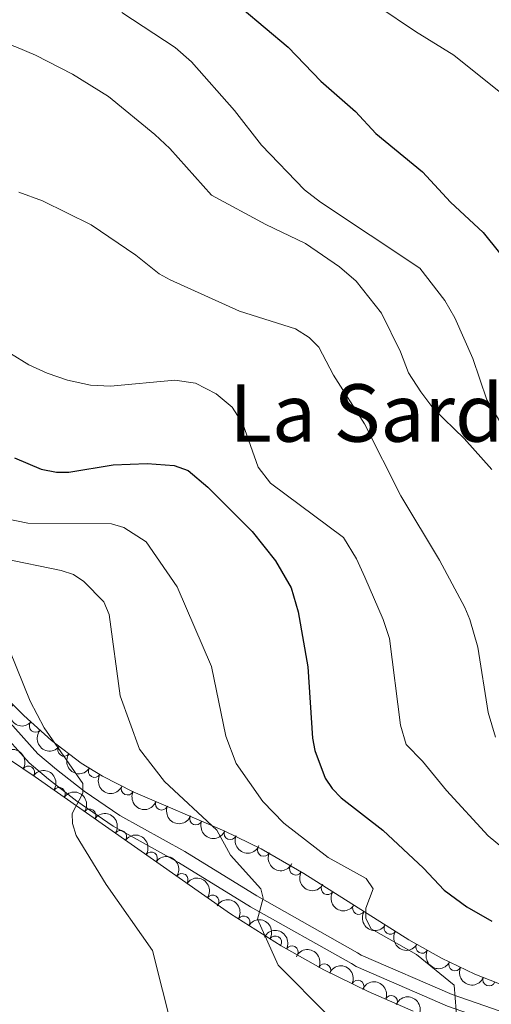
# Model space of a CAD drawing. Units: metres. Extents: x 655883 to 662839, y 702624 to 707408.
# Drawn here: x 656410 to 656504, y 704590 to 704787 of the extents above; entities that cross this region are included whole.
import ezdxf
from ezdxf.enums import TextEntityAlignment as Align

# ---------------------------------------------------------------- set-up
doc = ezdxf.new("R2010")
doc.units = ezdxf.units.M
doc.header["$MEASUREMENT"] = 0
doc.linetypes.add('DGN Style 3', pattern=[108.43852993761469, 77.45609281258191, -30.98243712503277])
for name, color, linetype, lineweight in [('Elementos auxiliares', 7, 'Continuous', 5), ('Entidades rústicas y varios', 7, 'Continuous', 5), ('Relieve y altimetría', 7, 'Continuous', 5), ('Textos de rotulación', 7, 'Continuous', 5), ('Viales y ferrocarril', 7, 'Continuous', 5)]:
    doc.layers.add(name, color=color, linetype=linetype, lineweight=lineweight)
doc.styles.add('Style-Times New Roman', font='txt')

msp = doc.modelspace()

# ---------------------------------------------------------------- linework, layer by layer
at = {"layer": 'Elementos auxiliares', "color": 250, "linetype": 'Continuous', "lineweight": 5}
msp.add_3dface([(662838.6799999999, 702780.8800000001), (655986.44, 702624.3200000001), (655882.95, 707251.0700000001), (662730.5900000001, 707407.6499999999)], dxfattribs=at)
at = {"layer": 'Entidades rústicas y varios', "color": 92, "linetype": 'DGN Style 3', "lineweight": 5}
for points in [[(656379.4199999999, 704658.1799999999, 660.08), (656412.6599999999, 704635.8800000001, 663.41), (656451.6799999999, 704608.53, 664.82), (656461.8300000001, 704602.1000000001, 665.53), (656470.3700000001, 704597.3200000001, 666.6), (656479.2, 704593, 668.12), (656488.23, 704589.02, 669.91)], [(656519.96, 704588.78, 678.92), (656500.5800000001, 704596.4199999999, 677.82), (656493.8700000001, 704599.6699999999, 677.1), (656487.3800000001, 704603.31, 676.16), (656466.3800000001, 704616.54, 672.46), (656457.8, 704621.5, 671.24), (656450.56, 704625.04, 670.46), (656432.25, 704632.9199999999, 668.65), (656426.1100000001, 704636.03, 667.99), (656421.8600000001, 704638.6400000001, 667.46), (656415.9299999999, 704643.1400000001, 666.5500000000001), (656410.3800000001, 704648.1499999999, 665.63), (656404.9299999999, 704653.6599999999, 664.8100000000001)]]:
    msp.add_polyline3d(points, dxfattribs=at)
at = {"layer": 'Entidades rústicas y varios', "color": 92, "linetype": 'Continuous', "lineweight": 5, "extrusion": (0.2259861652920176, 0.001181064184168135, 0.9741297953476231)}
msp.add_arc((701208.4304871574, -642856.9792179175, 149819.2474813281), 2.516055640060342, 45.36446333574663, 225.9090503451192, dxfattribs=at)
at = {"layer": 'Entidades rústicas y varios', "color": 92, "linetype": 'Continuous', "lineweight": 5}
for centre, radius, start, end in [((656412.7277087038, 704646.0570007351, 665.8633600723357), 1.250091938746998, 138.8935095311013, 318.1070639500967), ((656418.4211313413, 704641.2740886915, 666.7778318532182), 1.250091938746999, 143.7729972082667, 322.9865516272621), ((656411.2565909503, 704636.7980227603, 663.3743735650445), 1.250091938746999, 327.1093523319752, 146.3229067509707), ((656424.5256623894, 704637.0258653392, 667.6584607427211), 1.250091938746998, 149.4113415922793, 328.6248960112747), ((656417.4134714743, 704632.5243587154, 663.6191207750853), 1.250091938746998, 325.9386793310177, 145.1522337500131), ((656431.1067483383, 704633.5209440393, 668.4064262907979), 1.250091938746999, 154.1032792332022, 333.3168336521976), ((656437.9312570556, 704630.4962209677, 669.0974686968405), 1.250091938746998, 157.6807650234387, 336.894319442434), ((656423.5523607214, 704628.2214724801, 663.8409514731438), 1.250091938746998, 325.9386793310177, 145.1522337500131), ((656444.7921353753, 704627.5435327559, 669.7756876896887), 1.250091938746998, 157.6807650234387, 336.894319442434), ((656429.6912499683, 704623.9185862448, 664.0627821712022), 1.250091938746998, 325.9386793310177, 145.1522337500131), ((656451.653013695, 704624.5908445439, 670.4539066825369), 1.250091938746998, 157.6807650234387, 336.894319442434), ((656435.8301392153, 704619.6157000095, 664.2846128692607), 1.250091938746998, 325.9386793310177, 145.1522337500131), ((656458.3364379711, 704621.2594261274, 671.1760195516473), 1.250091938746999, 154.9098275556894, 334.1233819746848), ((656464.7645697377, 704617.4963975418, 672.0752010453352), 1.250091938746998, 150.9344451943103, 330.1479996133057), ((656441.9690284622, 704615.3128137744, 664.5064435673193), 1.250091938746998, 325.9386793310177, 145.1522337500131), ((656471.0875962407, 704613.5972736925, 673.1014613996291), 1.250091938746998, 148.7552338156866, 327.9687882346821), ((656448.107917709, 704611.0099275392, 664.7282742653776), 1.250091938746998, 325.9386793310177, 145.1522337500131), ((656477.3639268863, 704609.643185386, 674.2072910847777), 1.250091938746998, 148.7552338156866, 327.9687882346821), ((656454.3241939181, 704606.8318138954, 665.0794778870836), 1.250091938746998, 328.6120037432428, 147.8255581622383), ((656483.640257532, 704605.6890970794, 675.3131207699263), 1.250091938746998, 148.7552338156866, 327.9687882346821), ((656460.6488342616, 704602.8251700394, 665.5218911455963), 1.250091938746999, 328.6119950747276, 147.8255494937231), ((656463.9837938738, 704600.8721221709, 665.9375654533592), 1.250091938746999, 331.7295944807477, 150.9431488997431), ((656489.9983040211, 704601.8638599531, 676.3801119134584), 1.250091938746998, 151.6797131026353, 330.8932675216307), ((656470.4870097497, 704597.2410338914, 666.814692311383), 1.250091938746999, 334.8963754656215, 154.1099298846169), ((656496.5753765604, 704598.3813245881, 677.2687978870839), 1.250091938746998, 155.1228546498354, 334.3364090688307), ((656477.1448333289, 704593.9837521403, 667.9607729275448), 1.250091938746999, 334.8963754656215, 154.1099298846169), ((656503.3891899257, 704595.3335303913, 677.9131080390225), 1.250091938746998, 159.4507689010063, 338.6643233200016), ((656483.8641329457, 704590.9229478864, 669.2726152421403), 1.250091938746998, 337.180529023915, 156.3940834429105)]:
    msp.add_arc(centre, radius, start, end, dxfattribs=at)
at = {"layer": 'Entidades rústicas y varios', "color": 92, "linetype": 'Continuous', "lineweight": 5, "extrusion": (0.2255579402579791, 0.01395555095924801, 0.9741297953476229)}
msp.add_arc((662762.9842503403, -680451.3949501175, 158541.6532258972), 2.516055640060342, 45.36446333574663, 225.9090503451192, dxfattribs=at)
at = {"layer": 'Entidades rústicas y varios', "color": 92, "linetype": 'Continuous', "lineweight": 5, "extrusion": (-0.2212486991680619, -0.04604514016091899, 0.9741297953476231)}
msp.add_arc((-556115.0672622672, 766018.8230341963, -177028.8349153434), 2.516055640060343, 45.36446333574665, 225.9090503451193, dxfattribs=at)
at = {"layer": 'Entidades rústicas y varios', "color": 92, "linetype": 'Continuous', "lineweight": 5, "extrusion": (0.2235534137187822, 0.0330909811078075, 0.974129795347623)}
msp.add_arc((600926.0642945449, -732905.9310755696, 170711.5672227569), 2.516055640060342, 45.36446333574665, 225.9090503451193, dxfattribs=at)
at = {"layer": 'Entidades rústicas y varios', "color": 92, "linetype": 'Continuous', "lineweight": 5, "extrusion": (-0.2221432517299051, -0.04151526859918236, 0.9741297953476231)}
for centre in [(-572056.4819180276, 754796.3282669568, -174425.066965433), (-572051.1245182054, 754801.4866905863, -174426.035950882), (-572045.7671183832, 754806.6451142158, -174427.004936331), (-572040.4097185606, 754811.8035378454, -174427.97392178), (-572035.0523187382, 754816.9619614747, -174428.942907229), (-572029.6949189161, 754822.1203851041, -174429.911892678)]:
    msp.add_arc(centre, 2.516055640060342, 45.36446333574662, 225.9090503451192, dxfattribs=at)
at = {"layer": 'Entidades rústicas y varios', "color": 92, "linetype": 'Continuous', "lineweight": 5, "extrusion": (0.2192206803560384, 0.05489476405117209, 0.9741297953476229)}
msp.add_arc((524078.6309874381, -786877.0914318275, 183233.2895038382), 2.516055640060342, 45.36446333574663, 225.9090503451193, dxfattribs=at)
at = {"layer": 'Entidades rústicas y varios', "color": 92, "linetype": 'Continuous', "lineweight": 5, "extrusion": (0.2139957549206471, 0.07264267817158576, 0.974129795347623)}
msp.add_arc((456229.9610706435, -826004.413146704, 192311.2400575239), 2.516055640060342, 45.36446333574663, 225.9090503451192, dxfattribs=at)
at = {"layer": 'Entidades rústicas y varios', "color": 92, "linetype": 'Continuous', "lineweight": 5, "extrusion": (0.2090459639361802, 0.0858541016957928, 0.974129795347623)}
for centre in [(402415.9139429256, -852131.0660677461, 198373.0952740809), (402410.5761576542, -852136.0023873032, 198374.9366859374), (402405.2383723825, -852140.93870686, 198376.7780977939)]:
    msp.add_arc(centre, 2.516055640060342, 45.36446333574665, 225.9090503451193, dxfattribs=at)
at = {"layer": 'Entidades rústicas y varios', "color": 92, "linetype": 'Continuous', "lineweight": 5, "extrusion": (0.2129520009211981, 0.07564778330960097, 0.974129795347623)}
msp.add_arc((444225.9409276255, -832198.9279132118, 193751.1542822574), 2.516055640060342, 45.36446333574665, 225.9090503451193, dxfattribs=at)
at = {"layer": 'Entidades rústicas y varios', "color": 92, "linetype": 'Continuous', "lineweight": 5, "extrusion": (0.2176841219890963, 0.06070226395971186, 0.974129795347623)}
msp.add_arc((502389.1253817002, -800200.403452209, 186328.7107365661), 2.516055640060342, 45.36446333574664, 225.9090503451193, dxfattribs=at)
at = {"layer": 'Entidades rústicas y varios', "color": 92, "linetype": 'Continuous', "lineweight": 5, "extrusion": (0.2198349066401005, 0.05238087092189816, 0.9741297953476231)}
for centre in [(533262.246118791, -781017.0960898772, 181879.4114405103), (533256.9449538423, -781021.9008564572, 181881.6613001275), (533251.6437888938, -781026.7056230374, 181883.9111597447)]:
    msp.add_arc(centre, 2.516055640060341, 45.36446333574663, 225.9090503451193, dxfattribs=at)
at = {"layer": 'Entidades rústicas y varios', "color": 92, "linetype": 'Continuous', "lineweight": 5, "extrusion": (-0.2199651632152099, -0.05183115653450467, 0.9741297953476231)}
msp.add_arc((-535267.8071567814, 779995.7597788111, -180269.6067145722), 2.516055640060342, 45.36446333574663, 225.9090503451192, dxfattribs=at)
at = {"layer": 'Entidades rústicas y varios', "color": 92, "linetype": 'Continuous', "lineweight": 5, "extrusion": (-0.2199651710569571, -0.05183112325506585, 0.9741297953476229)}
msp.add_arc((-535262.5778658926, 780000.8825019558, -180270.3409772078), 2.516055640060343, 45.36446333574663, 225.9090503451192, dxfattribs=at)
at = {"layer": 'Entidades rústicas y varios', "color": 92, "linetype": 'Continuous', "lineweight": 5, "extrusion": (-0.21682076220272, -0.06371733589714619, 0.9741297953476231)}
msp.add_arc((-490928.4951042058, 807206.6852680313, -186581.4130334862), 2.516055640060342, 45.36446333574663, 225.9090503451192, dxfattribs=at)
at = {"layer": 'Entidades rústicas y varios', "color": 92, "linetype": 'Continuous', "lineweight": 5, "extrusion": (-0.21296975588514, -0.07559778365945703, 0.9741297953476231)}
for centre in [(-444405.1611588518, 832397.6875181581, -192424.5959898231), (-444399.8643617795, 832402.997027482, -192424.6512303283)]:
    msp.add_arc(centre, 2.516055640060343, 45.36446333574663, 225.9090503451192, dxfattribs=at)
at = {"layer": 'Entidades rústicas y varios', "color": 92, "linetype": 'Continuous', "lineweight": 5, "extrusion": (0.2168761519761515, 0.06352854885809556, 0.9741297953476231)}
msp.add_arc((491637.9076641863, -806516.5982198959, 187798.4297061505), 2.516055640060342, 45.36446333574664, 225.9090503451193, dxfattribs=at)
at = {"layer": 'Entidades rústicas y varios', "color": 92, "linetype": 'Continuous', "lineweight": 5, "extrusion": (0.212669269390029, 0.07643901931022869, 0.9741297953476231)}
msp.add_arc((441011.5379089115, -833828.2343613029, 194135.3931433128), 2.516055640060342, 45.36446333574665, 225.9090503451193, dxfattribs=at)
at = {"layer": 'Entidades rústicas y varios', "color": 92, "linetype": 'Continuous', "lineweight": 5, "extrusion": (-0.2097875590736535, -0.08402572150191037, 0.9741297953476229)}
msp.add_arc((-409990.6525985546, 849000.4410493961, -196273.7605869496), 2.516055640060342, 45.36446333574663, 225.9090503451192, dxfattribs=at)
at = {"layer": 'Entidades rústicas y varios', "color": 92, "linetype": 'Continuous', "lineweight": 5, "extrusion": (-0.2070412308908956, -0.09058184435736066, 0.9741297953476229)}
msp.add_arc((-382377.6495736048, 861146.0761148112, -199090.060435973), 2.516055640060342, 45.36446333574664, 225.9090503451193, dxfattribs=at)
at = {"layer": 'Relieve y altimetría', "color": 30, "linetype": 'Continuous', "lineweight": 5, "flags": 128}
for points, elevation in [([(656473.6100000001, 704795.1000000001), (656488.6799999999, 704784.96), (656496.3800000001, 704780.23), (656506.4299999999, 704772.1499999999)], 705), ([(656387.3200000001, 704788.46), (656396.4199999999, 704786.1799999999), (656408.77, 704781.8400000001), (656412.73, 704780.23), (656420.1100000001, 704776.3900000001), (656427.3200000001, 704771.94), (656436.56, 704764.3200000001), (656439.6000000001, 704761.54), (656447.9099999999, 704752.1799999999), (656458.75, 704746.31), (656466.69, 704742.52), (656473.47, 704737.9099999999), (656476.8600000001, 704735.02), (656481.8800000001, 704728.6400000001), (656485.69, 704720.8500000001), (656487.3200000001, 704716.7), (656489.78, 704712.8800000001), (656492.3600000001, 704709.4099999999), (656498.4099999999, 704703.52), (656503.95, 704697.3800000001)], 690), ([(656429.97, 704788.7), (656440.6499999999, 704781.76), (656443.9299999999, 704778.8700000001), (656452.47, 704769.1499999999), (656457.8700000001, 704762.21), (656466.53, 704753.29), (656469.6799999999, 704750.8400000001), (656489.53, 704737.6200000001), (656494.5700000001, 704731.1400000001), (656496.5700000001, 704727.6699999999), (656500.1799999999, 704719.54), (656502.94, 704711.29), (656507.3899999999, 704703.8999999999)], 695), ([(656409.3999999999, 704752.78), (656414.1000000001, 704751.0900000001), (656423.8700000001, 704746.29), (656432.78, 704740.24), (656437.45, 704736.49), (656439.6300000001, 704735.27), (656453.48, 704729.02), (656464.73, 704725.5), (656467.46, 704723.72), (656469.3800000001, 704721.79), (656472.3200000001, 704716.19), (656478.48, 704706.49), (656485.78, 704692.0800000001), (656493.47, 704679.25), (656498.5700000001, 704669.77), (656499.56, 704667.3600000001), (656501.1300000001, 704661.8400000001), (656503.23, 704648.78), (656504.72, 704643.8200000001)], 685), ([(656481.3400000001, 704578.01), (656461.21, 704598.24), (656457.1000000001, 704607.47), (656458.23, 704611.6699999999), (656457.77, 704613.52), (656451.6799999999, 704620.23), (656449, 704625.21), (656438.53, 704634.96), (656433.53, 704641.4099999999), (656429.6200000001, 704652.0900000001), (656427.4099999999, 704668.3500000001), (656426.3600000001, 704670.8700000001), (656422.3899999999, 704674.96), (656420.29, 704676.3400000001), (656417.8400000001, 704677.1400000001), (656394.4199999999, 704681.94), (656387.6699999999, 704685.3300000001), (656378.5800000001, 704691.95), (656373.8999999999, 704693.8600000001), (656354.46, 704697.06), (656340.94, 704700.53), (656299.6300000001, 704724.94), (656291.6100000001, 704730.1000000001)], 665), ([(656400.3, 704725.1100000001), (656411.3999999999, 704718.31), (656415.01, 704716.5900000001), (656419.0900000001, 704715.21), (656423.71, 704714.25), (656427.7, 704713.99), (656440.6000000001, 704715.23), (656444.72, 704714.6200000001), (656448.8400000001, 704712.48), (656452.01, 704709.8400000001), (656454.1499999999, 704706.47), (656457.25, 704697.81), (656459.69, 704694.6400000001), (656474.29, 704683.79), (656476.8700000001, 704679.46), (656478.5900000001, 704675.8500000001), (656482.24, 704667.3600000001), (656483.47, 704663.54), (656485.6699999999, 704646.2), (656486.8200000001, 704642.3700000001), (656490.1200000001, 704639.01), (656494.9099999999, 704633.1499999999), (656503.25, 704624.1300000001), (656506.31, 704621.55)], 680), ([(656440.0800000001, 704585.29), (656436.1100000001, 704601.19), (656426.8400000001, 704614.3900000001), (656420.8300000001, 704624.1599999999), (656420.1399999999, 704626.56), (656420.02, 704628.54), (656422.2, 704632.6200000001), (656422.19, 704634.6000000001), (656414.45, 704645.72), (656411.6200000001, 704651.04), (656407.5900000001, 704661.1200000001), (656406.3999999999, 704663.3999999999), (656404.76, 704665.3600000001), (656402.48, 704667.3800000001), (656400.3500000001, 704668.6699999999), (656385.1399999999, 704676.28), (656371.0700000001, 704684.6599999999), (656353.01, 704689.2), (656336.69, 704695.3900000001)], 660), ([(656521.6200000001, 704574.71), (656500.1100000001, 704582.78), (656498.2, 704584.4299999999), (656497.03, 704586.6300000001), (656496.4299999999, 704594.26), (656488.8600000001, 704600.3800000001), (656479.8200000001, 704605.49), (656478.76, 704607.5700000001), (656478.75, 704609.6699999999), (656480.25, 704613.48), (656478.8300000001, 704615.6000000001), (656471.23, 704619.74), (656462.3600000001, 704626.6699999999), (656458.1499999999, 704630.95), (656452.81, 704638.54), (656450.75, 704644.04), (656447.8700000001, 704657.98), (656441.03, 704673.8800000001), (656434.8200000001, 704682.8999999999), (656430.3800000001, 704685.79), (656427.9299999999, 704686.48), (656411.1799999999, 704686.6100000001), (656402.02, 704688.48)], 670)]:
    msp.add_lwpolyline(points, dxfattribs=dict(at, elevation=elevation))
at = {"layer": 'Relieve y altimetría', "color": 30, "linetype": 'Continuous', "lineweight": 25, "flags": 128}
for points, elevation in [([(656454, 704789.5), (656463.2, 704781.81), (656469.79, 704775.01), (656476.6799999999, 704768.97), (656480.75, 704764.51), (656490.1000000001, 704756.8600000001), (656495.6599999999, 704750.78), (656502.23, 704744.72), (656505.46, 704740.6699999999)], 700), ([(656408.48, 704699.6799999999), (656413.8700000001, 704697.4199999999), (656416.8999999999, 704696.8200000001), (656419.3999999999, 704696.8200000001), (656428.23, 704698.27), (656435.06, 704698.53), (656440.44, 704698.1300000001), (656443.21, 704697.1300000001), (656447.1599999999, 704693.79), (656456.03, 704684.9299999999), (656460.71, 704679.0700000001), (656463.8500000001, 704673.7), (656465.23, 704668.8900000001), (656467.1399999999, 704657.8700000001), (656468.1000000001, 704643.6300000001), (656468.55, 704641.1599999999), (656470.6200000001, 704635.6400000001), (656472, 704633.56), (656473.8400000001, 704631.69), (656482.1699999999, 704625.22), (656490.3, 704617.6400000001), (656494.45, 704613.25), (656498.97, 704609.9299999999), (656503.9299999999, 704607.04)], 675)]:
    msp.add_lwpolyline(points, dxfattribs=dict(at, elevation=elevation))
at = {"layer": 'Viales y ferrocarril', "color": 250, "linetype": 'Continuous', "lineweight": 5}
msp.add_polyline3d([(656526.3200000001, 704581.8400000001, 672.22), (656496.03, 704592.3800000001, 670.23), (656477.8400000001, 704600.25, 668.19), (656477.1200000001, 704600.74, 667.96), (656456.97, 704612.0900000001, 665.17), (656442.5800000001, 704620.95, 663.1800000000001), (656429.5900000001, 704628.1599999999, 661.37), (656422.47, 704633.04, 660.28), (656416.8999999999, 704637.3600000001, 659.5), (656413.1599999999, 704640.52, 659.42), (656404.21, 704650.52, 658.3100000000001), (656397.8300000001, 704657.5800000001, 657.91), (656396.78, 704658.74, 657.84), (656387.46, 704666.52, 657.19), (656381.3400000001, 704671.1499999999, 656.94), (656374.6300000001, 704674.8200000001, 656.86), (656364.03, 704679.4099999999, 656.52), (656344.94, 704685.8700000001, 657.0500000000001), (656338.79, 704688.26, 657.38), (656334.4299999999, 704690.4299999999, 657.6800000000001), (656326.5900000001, 704695.5, 658.1800000000001), (656316, 704703.19, 658.82), (656290.8300000001, 704722.6200000001, 660.32)], dxfattribs=at)
at = {"layer": 'Viales y ferrocarril', "color": 250, "linetype": 'DGN Style 3', "lineweight": 5}
msp.add_polyline3d([(656290.8400000001, 704719.5, 660.24), (656314.51, 704701.19, 658.82), (656325.1799999999, 704693.4299999999, 658.1800000000001), (656333.19, 704688.25, 657.6800000000001), (656337.78, 704685.97, 657.38), (656344.0900000001, 704683.52, 657.0500000000001), (656363.1300000001, 704677.0700000001, 656.52), (656373.53, 704672.5800000001, 656.86), (656379.98, 704669.05, 656.94), (656385.8999999999, 704664.5700000001, 657.19), (656395.05, 704656.9299999999, 657.84), (656395.8999999999, 704655.98, 657.9), (656402.3500000001, 704648.8500000001, 658.3100000000001), (656411.4099999999, 704638.72, 659.42), (656415.3200000001, 704635.4199999999, 659.5), (656420.99, 704631.02, 660.28), (656428.27, 704626.03, 661.37), (656441.3200000001, 704618.8, 663.1800000000001), (656455.7, 704609.9299999999, 665.17), (656475.8999999999, 704598.56, 667.96), (656476.8500000001, 704597.95, 668.19), (656495.1200000001, 704590.05, 670.23), (656525.48, 704579.49, 672.22)], dxfattribs=at)

# ---------------------------------------------------------------- texts
at = {"layer": 'Textos de rotulación', "color": 250, "linetype": 'Continuous', "lineweight": 5, "style": 'Style-Times New Roman'}
msp.add_text('La Sarda', height=11.50002, dxfattribs=at).set_placement((656483.2996822337, 704708.66001, 687), align=Align.MIDDLE_CENTER)

doc.saveas('drawing.dxf')
